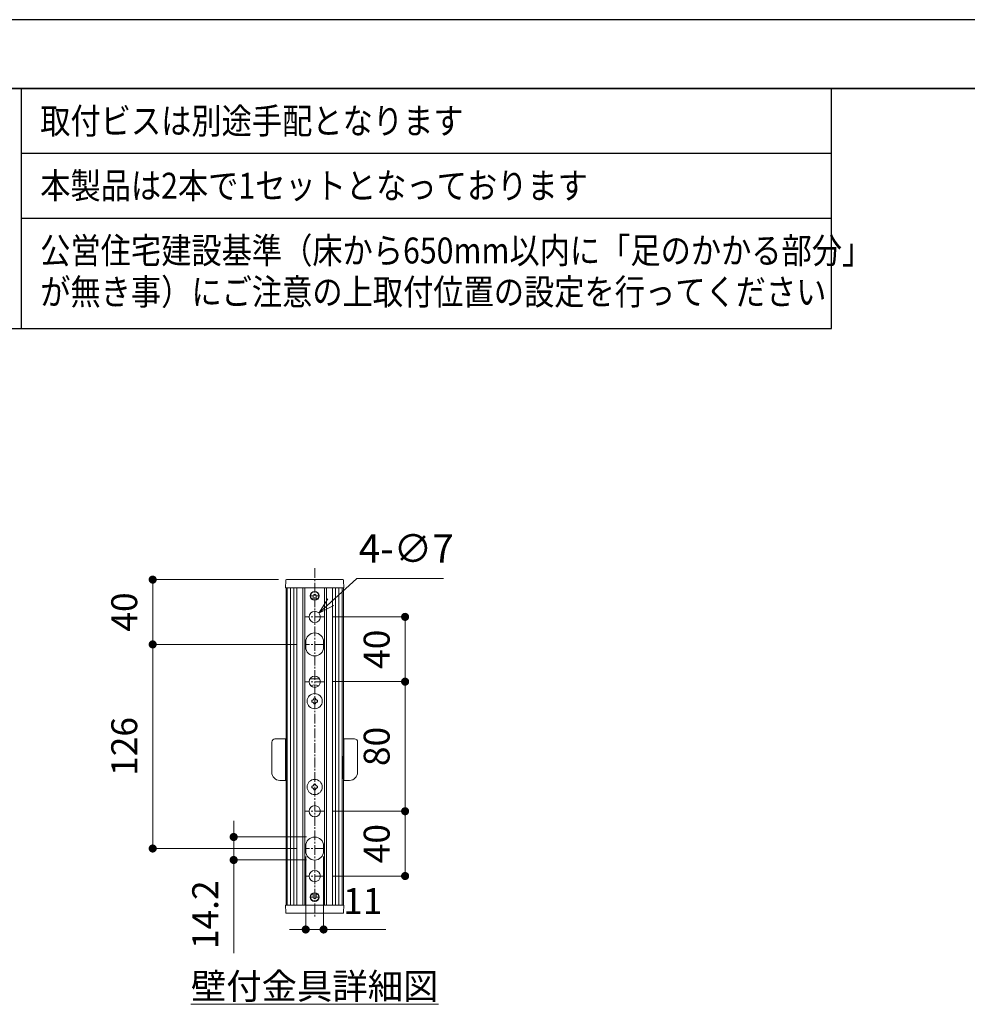
# Model space of a CAD drawing. Units: millimetres. Extents: x 5 to 4205, y 5 to 2975.
# Drawn here: x 1574 to 2744, y 1759 to 2975 of the extents above; entities that cross this region are included whole.
import ezdxf

# ---------------------------------------------------------------- set-up
doc = ezdxf.new("R2010")
doc.units = ezdxf.units.MM
doc.header["$PDSIZE"] = -3
for name, pattern in [('中心線1', [18, 12, -2, 2, -2]), ('中線', [2, 1, 1]), ('寸法線', [2, 1, 1]), ('文字', [2, 1, 1])]:
    doc.linetypes.add(name, pattern=pattern)
for name, color, linetype, lineweight in [('AM_0', 7, '中線', 30), ('AM_5', 3, '寸法線', 13), ('AM_6', 2, '文字', 13), ('AM_7', 4, '中心線1', 13), ('waku', 7, 'Continuous', 35)]:
    doc.layers.add(name, color=color, linetype=linetype, lineweight=lineweight)
doc.layers.add('size', color=5, linetype='Continuous', lineweight=25, plot=False)
doc.styles.get("Standard").update_dxf_attribs({"font": 'romans.shx', "width": 0.7, "bigfont": 'extfont.shx'})
doc.dimstyles.new('SYS$0', dxfattribs={"dimtxt": 3.2, "dimasz": 1, "dimexe": 0, "dimexo": 1, "dimgap": 1.5, "dimtad": 1, "dimdsep": 46, "dimtxsty": 'STANDARD', "dimblk": 'DOT', "dimcen": 0, "dimclrd": 256, "dimclre": 256, "dimclrt": 2, "dimadec": 0, "dimazin": 2, "dimtp": 0.1, "dimtm": 0.1, "dimtfac": 0.71, "dimtmove": 0, "dimatfit": 3, "dimldrblk": 'OPEN30', "dimfxl": 1, "dimlwd": -1, "dimlwe": -1, "dimarcsym": 0})
doc.dimstyles.new('SYS$3', dxfattribs={"dimtxt": 3.5, "dimasz": 2, "dimexe": 0, "dimexo": 1, "dimgap": 1.5, "dimtad": 1, "dimtoh": 1, "dimdsep": 46, "dimtxsty": 'STANDARD', "dimblk": 'OPEN30', "dimcen": 0, "dimclrd": 256, "dimclre": 256, "dimclrt": 2, "dimadec": 0, "dimazin": 2, "dimtp": 0.1, "dimtm": 0.1, "dimtfac": 0.71, "dimtofl": 0, "dimtmove": 0, "dimatfit": 3, "dimfxl": 1, "dimlwd": -1, "dimlwe": -1, "dimarcsym": 0})

# ---------------------------------------------------------------- blocks, each defined once
blk = doc.blocks.new('_Dot')
at = {"color": 0, "linetype": 'ByBlock', "lineweight": -2}
blk.add_line((-0.5, 0), (-1, 0), dxfattribs=at)
at = {"color": 0, "linetype": 'ByBlock', "const_width": 0.5}
blk.add_lwpolyline([(-0.25, 0, 1), (0.25, 0, 1)], format="xyb", close=True, dxfattribs=at)
blk = doc.blocks.new('*D6')
at = {"layer": 'AM_5'}
for p, q in [((1959.5, 2237.4), (2049.5, 2237.4)), ((2049.5, 2227.4), (2049.5, 2167.4)), ((1959.5, 2157.4), (2049.5, 2157.4))]:
    blk.add_line(p, q, dxfattribs=at)
at = {"layer": 'Defpoints', "color": 0}
for p in [(1949.5, 2237.4), (1949.5, 2157.4), (2049.5, 2157.4)]:
    blk.add_point(p, dxfattribs=at)
at = {"layer": 'AM_5', "xscale": 10, "yscale": 10, "zscale": 10}
for p, rotation in [((2049.5, 2237.4), 90), ((2049.5, 2157.4), 270)]:
    blk.add_blockref('_Dot', p, dxfattribs=dict(at, rotation=rotation))
at = {"layer": 'AM_5', "color": 2, "insert": (2018.5, 2197.4), "char_height": 32, "attachment_point": 5, "rotation": 90}
blk.add_mtext('40', dxfattribs=at)
blk = doc.blocks.new('_OPEN30')
at = {"color": 0, "linetype": 'ByBlock'}
for p, q in [((-1, 0.268), (0, 0)), ((0, 0), (-1, -0.268)), ((0, 0), (-1, 0))]:
    blk.add_line(p, q, dxfattribs=at)
blk = doc.blocks.new('*D7')
at = {"layer": 'AM_5'}
for p, q in [((1959.5, 2157.4), (2049.5, 2157.4)), ((2049.5, 2147.4), (2049.5, 2007.4)), ((1959.5, 1997.4), (2049.5, 1997.4))]:
    blk.add_line(p, q, dxfattribs=at)
at = {"layer": 'Defpoints', "color": 0}
for p in [(1949.5, 2157.4), (1949.5, 1997.4), (2049.5, 1997.4)]:
    blk.add_point(p, dxfattribs=at)
at = {"layer": 'AM_5', "xscale": 10, "yscale": 10, "zscale": 10}
for p, rotation in [((2049.5, 2157.4), 90), ((2049.5, 1997.4), 270)]:
    blk.add_blockref('_Dot', p, dxfattribs=dict(at, rotation=rotation))
at = {"layer": 'AM_5', "color": 2, "insert": (2018.5, 2077.4), "char_height": 32, "attachment_point": 5, "rotation": 90}
blk.add_mtext('80', dxfattribs=at)
blk = doc.blocks.new('*D8')
at = {"layer": 'AM_5'}
for p, q in [((1959.5, 1997.4), (2049.5, 1997.4)), ((2049.5, 1987.4), (2049.5, 1927.4)), ((1959.5, 1917.4), (2049.5, 1917.4))]:
    blk.add_line(p, q, dxfattribs=at)
at = {"layer": 'Defpoints', "color": 0}
for p in [(1949.5, 1997.4), (1949.5, 1917.4), (2049.5, 1917.4)]:
    blk.add_point(p, dxfattribs=at)
at = {"layer": 'AM_5', "xscale": 10, "yscale": 10, "zscale": 10}
for p, rotation in [((2049.5, 1997.4), 90), ((2049.5, 1917.4), 270)]:
    blk.add_blockref('_Dot', p, dxfattribs=dict(at, rotation=rotation))
at = {"layer": 'AM_5', "color": 2, "insert": (2018.5, 1957.4), "char_height": 32, "attachment_point": 5, "rotation": 90}
blk.add_mtext('40', dxfattribs=at)
blk = doc.blocks.new('*D9')
at = {"layer": 'AM_5'}
for p, q in [((1926.8, 1941.4), (1926.8, 1851.4)), ((1948.8, 1941.4), (1948.8, 1851.4)), ((1916.8, 1851.4), (1906.8, 1851.4)), ((1926.8, 1851.4), (1948.8, 1851.4)), ((1958.8, 1851.4), (2025.5, 1851.4))]:
    blk.add_line(p, q, dxfattribs=at)
at = {"layer": 'Defpoints', "color": 0}
for p in [(1926.8, 1951.4), (1948.8, 1951.4), (1948.8, 1851.4)]:
    blk.add_point(p, dxfattribs=at)
at = {"layer": 'AM_5', "xscale": 10, "yscale": 10, "zscale": 10}
blk.add_blockref('_Dot', (1926.8, 1851.4), dxfattribs=at)
at = {"layer": 'AM_5', "xscale": 10, "yscale": 10, "zscale": 10, "rotation": 180}
blk.add_blockref('_Dot', (1948.8, 1851.4), dxfattribs=at)
at = {"layer": 'AM_5', "color": 2, "insert": (1997.2, 1882.4), "char_height": 32, "attachment_point": 5}
blk.add_mtext('11', dxfattribs=at)
blk = doc.blocks.new('*D10')
at = {"layer": 'AM_5'}
for p, q in [((1837.8, 1975.6), (1837.8, 1985.6)), ((1927.8, 1965.6), (1837.8, 1965.6)), ((1837.8, 1965.6), (1837.8, 1937.2)), ((1927.8, 1937.2), (1837.8, 1937.2)), ((1837.8, 1927.2), (1837.8, 1822.1))]:
    blk.add_line(p, q, dxfattribs=at)
at = {"layer": 'Defpoints', "color": 0}
for p in [(1937.8, 1965.6), (1837.8, 1937.2), (1937.8, 1937.2)]:
    blk.add_point(p, dxfattribs=at)
at = {"layer": 'AM_5', "xscale": 10, "yscale": 10, "zscale": 10}
for p, rotation in [((1837.8, 1965.6), 270), ((1837.8, 1937.2), 90)]:
    blk.add_blockref('_Dot', p, dxfattribs=dict(at, rotation=rotation))
at = {"layer": 'AM_5', "color": 2, "insert": (1806.8, 1869.6), "char_height": 32, "attachment_point": 5, "rotation": 90}
blk.add_mtext('14.2', dxfattribs=at)
blk = doc.blocks.new('*D11')
at = {"layer": 'AM_5'}
for p, q in [((1916.2, 2203.4), (1737.8, 2203.4)), ((1737.8, 1961.4), (1737.8, 2193.4)), ((1916.2, 1951.4), (1737.8, 1951.4))]:
    blk.add_line(p, q, dxfattribs=at)
at = {"layer": 'Defpoints', "color": 0}
for p in [(1737.8, 2203.4), (1926.2, 2203.4), (1926.2, 1951.4)]:
    blk.add_point(p, dxfattribs=at)
at = {"layer": 'AM_5', "xscale": 10, "yscale": 10, "zscale": 10}
for p, rotation in [((1737.8, 2203.4), 90), ((1737.8, 1951.4), 270)]:
    blk.add_blockref('_Dot', p, dxfattribs=dict(at, rotation=rotation))
at = {"layer": 'AM_5', "color": 2, "insert": (1706.8, 2077.4), "char_height": 32, "attachment_point": 5, "rotation": 90}
blk.add_mtext('126', dxfattribs=at)
blk = doc.blocks.new('*D12')
at = {"layer": 'AM_5'}
for p, q in [((1893.2, 2283.4), (1737.8, 2283.4)), ((1737.8, 2273.4), (1737.8, 2213.4)), ((1916.2, 2203.4), (1737.8, 2203.4))]:
    blk.add_line(p, q, dxfattribs=at)
at = {"layer": 'Defpoints', "color": 0}
for p in [(1903.2, 2283.4), (1737.8, 2203.4), (1926.2, 2203.4)]:
    blk.add_point(p, dxfattribs=at)
at = {"layer": 'AM_5', "xscale": 10, "yscale": 10, "zscale": 10}
for p, rotation in [((1737.8, 2283.4), 90), ((1737.8, 2203.4), 270)]:
    blk.add_blockref('_Dot', p, dxfattribs=dict(at, rotation=rotation))
at = {"layer": 'AM_5', "color": 2, "insert": (1706.8, 2243.4), "char_height": 32, "attachment_point": 5, "rotation": 90}
blk.add_mtext('40', dxfattribs=at)
blk = doc.blocks.new('*D21')
at = {"layer": 'AM_5'}
for p, q in [((1989.9, 2284.8), (1957.8, 2255.5)), ((2097, 2284.8), (1989.9, 2284.8))]:
    blk.add_line(p, q, dxfattribs=at)
at = {"layer": 'Defpoints', "color": 0}
for p in [(1943, 2242.1), (1932.7, 2232.6)]:
    blk.add_point(p, dxfattribs=at)
at = {"layer": 'AM_5', "xscale": 20, "yscale": 20, "zscale": 20, "rotation": 222.3579268726818}
blk.add_blockref('_OPEN30', (1943, 2242.1), dxfattribs=at)
at = {"layer": 'AM_5', "color": 2, "insert": (2050.9, 2317.3), "char_height": 35, "attachment_point": 5}
blk.add_mtext('4-∅7', dxfattribs=at)

msp = doc.modelspace()

# ---------------------------------------------------------------- linework, layer by layer
at = {"color": 7, "linetype": 'Continuous', "lineweight": 15}
for p, q in [((1902.09, 2282.37), (1901.93, 2273.35)), ((1903.12, 2283.35), (1903.09, 2283.35)), ((1903.17, 2283.35), (1903.12, 2283.35)), ((1903.12, 2283.35), (1972.54, 2283.35)), ((1972.5, 2283.35), (1972.54, 2283.35)), ((1972.54, 2283.35), (1972.57, 2283.35)), ((1973.57, 2282.37), (1973.73, 2273.35)), ((1901.93, 2273.35), (1902.12, 2273.35)), ((1902.12, 2273.35), (1903.14, 2273.35)), ((1902.43, 2273.35), (1902.43, 2065.35)), ((1903.14, 2273.35), (1903.33, 2273.35)), ((1903.33, 2273.35), (1903.83, 2273.35)), ((1903.83, 2273.35), (1903.83, 1881.35)), ((1903.83, 2273.35), (1904.83, 2273.35)), ((1904.83, 2273.35), (1906.83, 2273.35)), ((1906.83, 2273.35), (1907.83, 2273.35)), ((1907.83, 2273.35), (1912.23, 2273.35)), ((1907.83, 2273.35), (1907.83, 1881.35)), ((1912.23, 2273.35), (1912.23, 1881.35)), ((1912.23, 2273.35), (1913.23, 2273.35)), ((1913.23, 2273.35), (1914.83, 2273.35)), ((1914.83, 2273.35), (1915.83, 2273.35)), ((1915.83, 2273.35), (1923.23, 2273.35)), ((1915.83, 2273.35), (1915.83, 1881.35)), ((1923.23, 2273.35), (1923.23, 1881.35)), ((1923.23, 2273.35), (1924.23, 2273.35)), ((1924.23, 2273.35), (1924.83, 2273.35)), ((1924.83, 2273.35), (1925.83, 2273.35)), ((1925.83, 2273.35), (1927.5, 2273.35)), ((1925.83, 2273.35), (1925.83, 1881.35)), ((1948.16, 2273.35), (1927.5, 2273.35)), ((1932.83, 2263.35), (1935.83, 2263.35)), ((1935.83, 2263.35), (1935.83, 2258.77)), ((1942.83, 2263.35), (1939.83, 2263.35)), ((1939.83, 2263.35), (1939.83, 2258.77)), ((1949.83, 2273.35), (1948.16, 2273.35)), ((1949.83, 2273.35), (1949.83, 1881.35)), ((1950.83, 2273.35), (1949.83, 2273.35)), ((1951.43, 2273.35), (1950.83, 2273.35)), ((1952.43, 2273.35), (1951.43, 2273.35)), ((1959.83, 2273.35), (1952.43, 2273.35)), ((1952.43, 2273.35), (1952.43, 1881.35)), ((1959.83, 2273.35), (1959.83, 1881.35)), ((1960.83, 2273.35), (1959.83, 2273.35)), ((1962.43, 2273.35), (1960.83, 2273.35)), ((1963.43, 2273.35), (1962.43, 2273.35)), ((1967.83, 2273.35), (1963.43, 2273.35)), ((1963.43, 2273.35), (1963.43, 1881.35)), ((1967.83, 2273.35), (1967.83, 1881.35)), ((1968.83, 2273.35), (1967.83, 2273.35)), ((1970.83, 2273.35), (1968.83, 2273.35)), ((1971.83, 2273.35), (1970.83, 2273.35)), ((1972.33, 2273.35), (1971.83, 2273.35)), ((1971.83, 2273.35), (1971.83, 1881.35)), ((1972.52, 2273.35), (1972.33, 2273.35)), ((1973.54, 2273.35), (1972.52, 2273.35)), ((1973.23, 2273.35), (1973.23, 2065.35)), ((1973.73, 2273.35), (1973.54, 2273.35)), ((1926.83, 2206.55), (1926.83, 2200.15)), ((1948.83, 2206.55), (1948.83, 2200.15)), ((1943.84, 2160.94), (1931.82, 2160.94)), ((1935.09, 2134.5), (1934.31, 2134.5)), ((1934.31, 2134.5), (1934.31, 2132.2)), ((1935.09, 2132.2), (1934.31, 2132.2)), ((1938.98, 2136.88), (1936.68, 2136.88)), ((1936.68, 2136.1), (1936.68, 2136.88)), ((1936.68, 2129.83), (1936.68, 2130.26)), ((1936.68, 2129.83), (1938.98, 2129.83)), ((1938.98, 2136.1), (1938.98, 2136.88)), ((1938.98, 2136.45), (1938.98, 2136.88)), ((1941.36, 2132.2), (1941.36, 2134.5)), ((1884.83, 2081.25), (1884.83, 2082.75)), ((1884.83, 2046.1), (1884.83, 2081.25)), ((1901.83, 2086.97), (1888.76, 2086.74)), ((1901.83, 2086.97), (1901.83, 2081.92)), ((1901.83, 2081.92), (1901.83, 2070.51)), ((1986.9, 2086.74), (1973.83, 2086.97)), ((1973.83, 2081.92), (1973.83, 2086.97)), ((1973.83, 2070.51), (1973.83, 2081.92)), ((1990.83, 2082.75), (1990.83, 2081.25)), ((1990.83, 2082.75), (1990.83, 2081.25)), ((1990.83, 2081.25), (1990.83, 2046.1)), ((1990.83, 2081.25), (1990.83, 2046.1)), ((1901.83, 2065.98), (1901.83, 2035.35)), ((1902.83, 2065.35), (1901.83, 2065.35)), ((1902.83, 2065.35), (1902.83, 2037.35)), ((1903.83, 2061.84), (1902.83, 2061.85)), ((1971.83, 2061.84), (1972.83, 2061.85)), ((1973.83, 2065.35), (1972.83, 2065.35)), ((1972.83, 2037.35), (1972.83, 2065.35)), ((1973.83, 2035.35), (1973.83, 2065.98)), ((1884.83, 2045.48), (1884.83, 2046.1)), ((1990.83, 2046.1), (1990.83, 2045.48)), ((1990.83, 2046.1), (1990.83, 2045.48)), ((1894.66, 2035.48), (1901.83, 2035.35)), ((1901.83, 2037.35), (1902.83, 2037.35)), ((1902.43, 2037.35), (1902.43, 1881.35)), ((1902.83, 2041.38), (1903.83, 2041.39)), ((1903.83, 2040.96), (1902.83, 2040.96)), ((1902.83, 2040.85), (1903.83, 2040.86)), ((1938.98, 2030.88), (1936.68, 2030.88)), ((1938.98, 2030.88), (1938.98, 2030.45)), ((1972.83, 2041.38), (1971.83, 2041.39)), ((1971.83, 2040.93), (1972.83, 2040.93)), ((1972.83, 2040.85), (1971.83, 2040.86)), ((1972.83, 2037.35), (1973.83, 2037.35)), ((1973.23, 2037.35), (1973.23, 1881.35)), ((1973.83, 2035.35), (1981.01, 2035.48)), ((1934.31, 2028.5), (1934.31, 2026.2)), ((1936.68, 2024.61), (1936.68, 2023.83)), ((1936.68, 2024.26), (1936.68, 2023.83)), ((1936.68, 2023.83), (1938.98, 2023.83)), ((1938.98, 2024.61), (1938.98, 2023.83)), ((1940.58, 2028.5), (1941.36, 2028.5)), ((1940.58, 2026.2), (1941.36, 2026.2)), ((1941.36, 2026.2), (1941.36, 2028.5)), ((1926.83, 1954.55), (1926.83, 1948.15)), ((1948.83, 1954.55), (1948.83, 1948.15)), ((1932.83, 1891.35), (1935.83, 1891.35)), ((1935.83, 1891.35), (1935.83, 1895.94)), ((1939.83, 1891.35), (1939.83, 1895.94)), ((1942.83, 1891.35), (1939.83, 1891.35)), ((1902.09, 1872.34), (1901.93, 1881.35)), ((1901.93, 1881.35), (1902.12, 1881.35)), ((1902.12, 1881.35), (1903.14, 1881.35)), ((1903.14, 1881.35), (1903.33, 1881.35)), ((1903.33, 1881.35), (1903.83, 1881.35)), ((1903.83, 1881.35), (1904.83, 1881.35)), ((1904.83, 1881.35), (1906.83, 1881.35)), ((1906.83, 1881.35), (1907.83, 1881.35)), ((1907.83, 1881.35), (1912.23, 1881.35)), ((1912.23, 1881.35), (1913.23, 1881.35)), ((1913.23, 1881.35), (1914.83, 1881.35)), ((1914.83, 1881.35), (1915.83, 1881.35)), ((1915.83, 1881.35), (1923.23, 1881.35)), ((1923.23, 1881.35), (1924.23, 1881.35)), ((1924.23, 1881.35), (1924.83, 1881.35)), ((1924.83, 1881.35), (1925.83, 1881.35)), ((1925.83, 1881.35), (1927.5, 1881.35)), ((1927.5, 1881.35), (1948.16, 1881.35)), ((1949.83, 1881.35), (1948.16, 1881.35)), ((1950.83, 1881.35), (1949.83, 1881.35)), ((1951.43, 1881.35), (1950.83, 1881.35)), ((1952.43, 1881.35), (1951.43, 1881.35)), ((1959.83, 1881.35), (1952.43, 1881.35)), ((1960.83, 1881.35), (1959.83, 1881.35)), ((1962.43, 1881.35), (1960.83, 1881.35)), ((1963.43, 1881.35), (1962.43, 1881.35)), ((1967.83, 1881.35), (1963.43, 1881.35)), ((1968.83, 1881.35), (1967.83, 1881.35)), ((1970.83, 1881.35), (1968.83, 1881.35)), ((1971.83, 1881.35), (1970.83, 1881.35)), ((1972.33, 1881.35), (1971.83, 1881.35)), ((1972.52, 1881.35), (1972.33, 1881.35)), ((1973.54, 1881.35), (1972.52, 1881.35)), ((1973.73, 1881.35), (1973.54, 1881.35)), ((1973.57, 1872.34), (1973.73, 1881.35)), ((1903.12, 1871.35), (1903.09, 1871.35)), ((1972.54, 1871.35), (1903.12, 1871.35)), ((1903.17, 1871.35), (1903.12, 1871.35)), ((1972.5, 1871.35), (1972.54, 1871.35)), ((1972.54, 1871.35), (1972.57, 1871.35))]:
    msp.add_line(p, q, dxfattribs=at)
for centre, radius in [((1937.83, 2263.35), 5.5), ((1937.83, 2237.35), 7), ((1937.83, 2157.35), 7), ((1937.83, 2133.35), 9.4), ((1937.83, 2027.35), 9.4), ((1937.83, 1997.35), 7), ((1937.83, 1917.35), 7), ((1937.83, 1891.35), 5.5)]:
    msp.add_circle(centre, radius, dxfattribs=at)
for centre, radius, start, end in [((1903.09, 2282.35), 1, 90, 179), ((1972.57, 2282.35), 1, 1, 90), ((1937.83, 2263.35), 5, 0, 180), ((1937.83, 2263.35), 5, 180, 246.42182), ((1937.83, 2263.35), 2, 0, 180), ((1937.83, 2263.35), 5, 293.57818, 0), ((1937.83, 2206.55), 11, 0, 180), ((1937.83, 2200.15), 11, 180, 0), ((1937.83, 2143.94), 9.4, 60.41378, 119.58622), ((1888.83, 2082.75), 4, 91, 180), ((1986.83, 2082.75), 4, 0, 89), ((1986.83, 2082.75), 4, 0, 89), ((1894.83, 2045.48), 10, 180, 269), ((1980.83, 2045.48), 10, 271, 0), ((1980.83, 2045.48), 10, 271, 0), ((1937.83, 1954.55), 11, 0, 180), ((1937.83, 1948.15), 11, 180, 0), ((1937.83, 1891.35), 5, 113.57818, 180), ((1937.83, 1891.35), 5, 180, 0), ((1937.83, 1891.35), 2, 180, 0), ((1937.83, 1891.35), 5, 0, 66.42182), ((1903.09, 1872.35), 1, 181, 270), ((1972.57, 1872.35), 1, 270, 359)]:
    msp.add_arc(centre, radius, start, end, dxfattribs=at)
for points, knots in [([(1936.68, 2136.1), (1936.66, 2136.03), (1936.55, 2135.71), (1936.21, 2135.19), (1935.65, 2134.72), (1935.25, 2134.57), (1935.09, 2134.5)], [0, 0, 0, 0, 0.0883629, 0.4390024, 0.7790559, 1, 1, 1, 1]), ([(1935.09, 2132.2), (1935.15, 2132.18), (1935.47, 2132.07), (1935.99, 2131.73), (1936.46, 2131.17), (1936.62, 2130.77), (1936.68, 2130.61)], [0, 0, 0, 0, 0.0883424, 0.4389948, 0.7790569, 1, 1, 1, 1]), ([(1936.68, 2129.83), (1936.68, 2129.96), (1936.68, 2130.22), (1936.68, 2130.48), (1936.68, 2130.61)], [0, 0, 0, 0, 0.5182365, 1, 1, 1, 1]), ([(1940.58, 2134.5), (1940.51, 2134.53), (1940.19, 2134.64), (1939.67, 2134.97), (1939.2, 2135.53), (1939.04, 2135.94), (1938.98, 2136.1)], [0, 0, 0, 0, 0.0883421, 0.4389933, 0.7790345, 1, 1, 1, 1]), ([(1938.98, 2130.61), (1939, 2130.67), (1939.12, 2130.99), (1939.45, 2131.52), (1940.01, 2131.98), (1940.42, 2132.14), (1940.58, 2132.2)], [0, 0, 0, 0, 0.0883394, 0.4390012, 0.7790554, 1, 1, 1, 1]), ([(1938.98, 2129.83), (1938.98, 2129.96), (1938.98, 2130.22), (1938.98, 2130.48), (1938.98, 2130.61)], [0, 0, 0, 0, 0.5182365, 1, 1, 1, 1]), ([(1941.36, 2134.5), (1941.22, 2134.5), (1940.96, 2134.5), (1940.7, 2134.5), (1940.58, 2134.5)], [0, 0, 0, 0, 0.51820928, 1, 1, 1, 1]), ([(1941.36, 2132.2), (1941.22, 2132.2), (1940.96, 2132.2), (1940.7, 2132.2), (1940.58, 2132.2)], [0, 0, 0, 0, 0.51820928, 1, 1, 1, 1]), ([(1901.83, 2070.51), (1901.83, 2069.86), (1901.83, 2068.55), (1901.83, 2066.94), (1901.83, 2066.29), (1901.83, 2065.98)], [0, 0, 0, 0, 0.339386, 0.6787806, 1, 1, 1, 1]), ([(1973.83, 2065.98), (1973.83, 2066.31), (1973.83, 2066.98), (1973.83, 2068.62), (1973.83, 2069.89), (1973.83, 2070.51)], [0, 0, 0, 0, 0.339391, 0.6787809, 1, 1, 1, 1]), ([(1936.68, 2030.88), (1936.68, 2030.74), (1936.68, 2030.49), (1936.68, 2030.23), (1936.68, 2030.1)], [0, 0, 0, 0, 0.5182092, 1, 1, 1, 1]), ([(1938.98, 2030.88), (1938.98, 2030.74), (1938.98, 2030.49), (1938.98, 2030.23), (1938.98, 2030.1)], [0, 0, 0, 0, 0.518179, 1, 1, 1, 1]), ([(1934.31, 2028.5), (1934.44, 2028.5), (1934.7, 2028.5), (1934.96, 2028.5), (1935.09, 2028.5)], [0, 0, 0, 0, 0.5182295, 1, 1, 1, 1]), ([(1934.31, 2026.2), (1934.44, 2026.2), (1934.7, 2026.2), (1934.96, 2026.2), (1935.09, 2026.2)], [0, 0, 0, 0, 0.5182296, 1, 1, 1, 1]), ([(1936.68, 2030.1), (1936.66, 2030.03), (1936.55, 2029.71), (1936.21, 2029.19), (1935.65, 2028.72), (1935.25, 2028.57), (1935.09, 2028.5)], [0, 0, 0, 0, 0.0883506, 0.4390025, 0.7790508, 1, 1, 1, 1]), ([(1935.09, 2026.2), (1935.15, 2026.18), (1935.47, 2026.07), (1935.99, 2025.73), (1936.46, 2025.17), (1936.62, 2024.77), (1936.68, 2024.61)], [0, 0, 0, 0, 0.0883441, 0.4390006, 0.7790461, 1, 1, 1, 1]), ([(1940.58, 2028.5), (1940.51, 2028.53), (1940.19, 2028.64), (1939.67, 2028.97), (1939.2, 2029.53), (1939.04, 2029.94), (1938.98, 2030.1)], [0, 0, 0, 0, 0.0883441, 0.4390006, 0.7790461, 1, 1, 1, 1]), ([(1938.98, 2024.61), (1939, 2024.67), (1939.12, 2024.99), (1939.45, 2025.52), (1940.01, 2025.98), (1940.42, 2026.14), (1940.58, 2026.2)], [0, 0, 0, 0, 0.0883506, 0.4390025, 0.7790508, 1, 1, 1, 1])]:
    msp.add_open_spline(points, degree=3, knots=knots, dxfattribs=at)
at = {"layer": 'AM_0'}
for p, q in [((1411.06, 2889.78), (2576.16, 2889.78)), ((1575.18, 2809.78), (2576.16, 2809.78)), ((1575.18, 2729.78), (2576.16, 2729.78)), ((1375.18, 2593.48), (2576.16, 2593.48))]:
    msp.add_line(p, q, dxfattribs=at)
at = {"layer": 'AM_0', "ltscale": 10}
for p, q in [((1575.18, 2889.78), (1575.18, 2593.48)), ((2576.16, 2593.48), (2576.16, 2889.78))]:
    msp.add_line(p, q, dxfattribs=at)
at = {"layer": 'AM_7', "lineweight": 15}
for p, q in [((1937.83, 2297.56), (1937.83, 1866.91)), ((1949.46, 2237.35), (1926.2, 2237.35)), ((1949.46, 2203.35), (1926.2, 2203.35)), ((1949.46, 2157.35), (1926.2, 2157.35)), ((1949.46, 1997.35), (1926.2, 1997.35)), ((1949.46, 1951.35), (1926.2, 1951.35)), ((1949.46, 1917.35), (1926.2, 1917.35))]:
    msp.add_line(p, q, dxfattribs=at)
at = {"layer": 'size'}
msp.add_line((4205.03, 2974.78), (5.03, 2974.78), dxfattribs=at)
at = {"layer": 'waku'}
msp.add_line((4090.03, 2889.78), (120.03, 2889.78), dxfattribs=at)

# ---------------------------------------------------------------- texts
at = {"layer": 'AM_6', "width": 0.85537}
for s, p in [('取付ビスは別途手配となります', (1598.87, 2833.78)), ('本製品は2本で1セットとなっております', (1598.87, 2753.78)), ('公営住宅建設基準（床から650mm以内に「足のかかる部分」', (1598.87, 2673.78)), ('が無き事）にご注意の上取付位置の設定を行ってください', (1598.87, 2622.72))]:
    msp.add_text(s, height=32, dxfattribs=at).set_placement(p)
at = {"layer": 'AM_6', "insert": (1937.83, 1781.41), "char_height": 32, "width": 296.3057, "attachment_point": 5}
msp.add_mtext('{\\L壁付金具詳細図}', dxfattribs=at)

# ---------------------------------------------------------------- dimensions: what is measured, and where the dimension line sits
at = {"layer": 'AM_5'}
dim = msp.add_diameter_dim_2p(p1=(1932.66, 2232.64), p2=(1943, 2242.07), text='4-<>', dimstyle='SYS$3', override={"dimscale": 10, "dimdec": 0, "dimlfac": 0.5}, dxfattribs=at)
dim.commit()
dim.dimension.update_dxf_attribs({"geometry": '*D21', "text_midpoint": (2050.95, 2284.79), "dimtype": 163})
for base, p1, p2, override, picture, middle in [((1737.83, 2203.35), (1903.17, 2283.35), (1926.2, 2203.35), {"dimscale": 10, "dimdec": 0, "dimlfac": 0.5}, '*D12', (1706.83, 2243.35)), ((2049.46, 2157.35), (1949.46, 2237.35), (1949.46, 2157.35), {"dimscale": 10, "dimdec": 0, "dimlfac": 0.5}, '*D6', (2018.46, 2197.35)), ((1737.83, 2203.35), (1926.2, 1951.35), (1926.2, 2203.35), {"dimscale": 10, "dimdec": 0, "dimlfac": 0.5}, '*D11', (1706.83, 2077.35)), ((2049.46, 1997.35), (1949.46, 2157.35), (1949.46, 1997.35), {"dimscale": 10, "dimdec": 0, "dimlfac": 0.5}, '*D7', (2018.46, 2077.35)), ((2049.46, 1917.35), (1949.46, 1997.35), (1949.46, 1917.35), {"dimscale": 10, "dimdec": 0, "dimlfac": 0.5}, '*D8', (2018.46, 1957.35)), ((1837.83, 1937.15), (1937.83, 1965.55), (1937.83, 1937.15), {"dimscale": 10, "dimdec": 1, "dimlfac": 0.5}, '*D10', (1806.83, 1869.62))]:
    dim = msp.add_linear_dim(base=base, p1=p1, p2=p2, angle=90, dimstyle='SYS$0', override=override, dxfattribs=at)
    dim.commit()
    dim.dimension.update_dxf_attribs({"geometry": picture, "text_midpoint": middle})
dim = msp.add_linear_dim(base=(1948.83, 1851.35), p1=(1926.83, 1951.35), p2=(1948.83, 1951.35), dimstyle='SYS$0', override={"dimscale": 10, "dimdec": 0, "dimlfac": 0.5}, dxfattribs=at)
dim.commit()
dim.dimension.update_dxf_attribs({"geometry": '*D9', "text_midpoint": (1997.17, 1882.35)})

doc.saveas('drawing.dxf')
